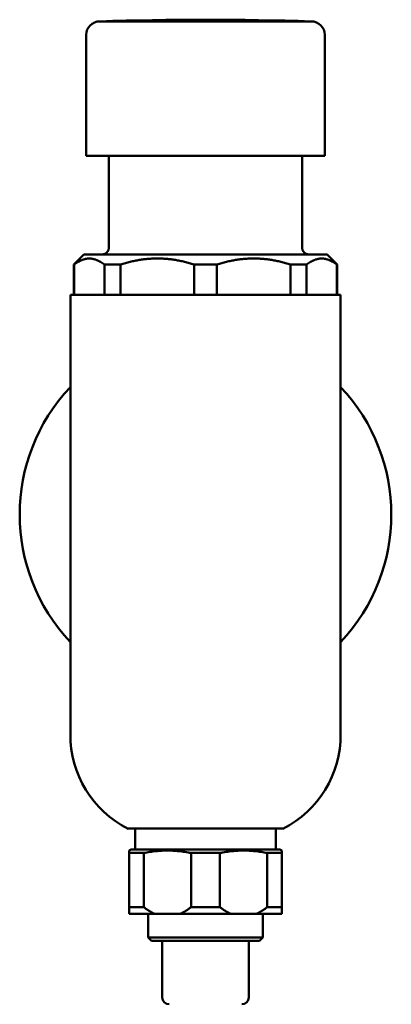
# Model space of a CAD drawing. Units: millimetres. Extents: x -305 to 363, y -115 to 571.
# Drawn here: x -28 to 28, y 425 to 571 of the extents above; entities that cross this region are included whole.
import ezdxf

# ---------------------------------------------------------------- set-up
doc = ezdxf.new("R2010")
doc.units = ezdxf.units.MM
doc.header["$LTSCALE"] = 2
doc.layers.add('Visível (ISO)', color=7, linetype='Continuous', lineweight=50)

# ---------------------------------------------------------------- blocks, each defined once
blk = doc.blocks.new('2573.C_V1')
at = {"layer": 'Visível (ISO)'}
for p, q in [((-15.65, 73), (15.65, 73)), ((-17.65, 53.1), (-17.65, 71)), ((17.65, 53.1), (17.65, 71)), ((17.65, 53.1), (-17.65, 53.1)), ((-14.3, 39.5), (-14.3, 53.1)), ((14.3, 39.5), (14.3, 53.1)), ((-18, 38.5), (-19.5, 37)), ((-18, 38.5), (18, 38.5)), ((18, 38.5), (19.5, 37)), ((-19.43, 37), (-19.5, 37)), ((-19.5, 32.5), (-19.5, 37)), ((-19.43, 32.5), (-19.43, 37)), ((-12.57, 37), (-14.97, 37)), ((-14.97, 37), (-14.97, 32.5)), ((-12.57, 32.5), (-12.57, 37)), ((1.7, 37), (-1.7, 37)), ((-1.7, 37), (-1.7, 32.5)), ((1.7, 32.5), (1.7, 37)), ((14.97, 37), (12.57, 37)), ((12.57, 37), (12.57, 32.5)), ((14.97, 32.5), (14.97, 37)), ((19.5, 37), (19.43, 37)), ((19.43, 37), (19.43, 32.5)), ((19.5, 32.5), (19.5, 37)), ((20, 32.5), (-20, 32.5)), ((-20, -32.5), (-20, 32.5)), ((20, -32.5), (20, 32.5)), ((-11.45, -46.5), (11.45, -46.5)), ((-10.4, -46.5), (-10.4, -49.6)), ((10.4, -46.5), (10.4, -49.6)), ((-10.99, -49.6), (-11.28, -49.75)), ((-11.28, -49.75), (-11.28, -50.1)), ((-11.28, -50.1), (-11.28, -58.1)), ((-9.15, -50.1), (-11.28, -50.1)), ((-10.99, -49.6), (10.99, -49.6)), ((-9.15, -58.1), (-9.15, -50.1)), ((-2.12, -50.1), (-2.12, -58.1)), ((2.12, -50.1), (-2.12, -50.1)), ((2.12, -58.1), (2.12, -50.1)), ((9.15, -50.1), (9.15, -58.1)), ((11.28, -50.1), (9.15, -50.1)), ((10.99, -49.6), (11.28, -49.75)), ((11.28, -50.1), (11.28, -49.75)), ((11.28, -58.1), (11.28, -50.1)), ((-11.28, -58.1), (-9.15, -58.1)), ((-2.12, -58.1), (2.12, -58.1)), ((9.15, -58.1), (11.28, -58.1)), ((-7.53, -59.1), (-11.28, -59.1)), ((-8.5, -59.1), (-8.5, -62.6)), ((-3.75, -59.1), (-7.53, -59.1)), ((3.75, -59.1), (-3.75, -59.1)), ((7.53, -59.1), (3.75, -59.1)), ((11.28, -59.1), (7.53, -59.1)), ((8.5, -59.1), (8.5, -62.6)), ((-8.5, -62.6), (8.5, -62.6)), ((-8, -63.1), (-8.5, -62.6)), ((8, -63.1), (8.5, -62.6)), ((8, -63.1), (-8, -63.1)), ((-6.4, -63.1), (-6.4, -71.5)), ((6.4, -63.1), (6.4, -71.5))]:
    blk.add_line(p, q, dxfattribs=at)
for centre, radius, start, end in [((-15.65, 71), 2, 90, 180), ((0, -416.72), 489.97, 88.1696, 91.8304), ((15.65, 71), 2, 0, 90), ((-15.3, 39.5), 1, 270, 0), ((15.3, 39.5), 1, 180, 270), ((0, 0), 27.5, 136.6582, 223.3418), ((0, 0), 27.5, 316.6582, 43.3418), ((-4.5, -32.65), 15.5, 179.4635, 243.3626), ((4.5, -32.65), 15.5, 296.6374, 0.5365), ((-5.4, -71.5), 1, 180, 270), ((5.4, -71.5), 1, 270, 0)]:
    blk.add_arc(centre, radius, start, end, dxfattribs=at)
for points, weights in [([(-19.43, 37), (-17.2, 38.75), (-14.97, 37)], [1, 1.04814395375, 1]), ([(-12.57, 37), (-7.13, 38.77), (-1.7, 37)], [1, 1.04887434022, 1]), ([(1.7, 37), (7.13, 38.77), (12.57, 37)], [1, 1.04887434022, 1]), ([(14.97, 37), (17.2, 38.75), (19.43, 37)], [1, 1.04814395375, 1]), ([(-9.15, -50.1), (-5.64, -49.41), (-2.12, -50.1)], [1, 1.0628488847, 1]), ([(2.12, -50.1), (5.64, -49.41), (9.15, -50.1)], [1, 1.0628488847, 1]), ([(-11.28, -58.1), (-11.28, -58.75), (-11.28, -59.1)], [1, 1.00322586887, 1]), ([(-7.53, -59.1), (-8.32, -58.75), (-9.15, -58.1)], [1, 1.00322586887, 1]), ([(-2.12, -58.1), (-2.95, -58.75), (-3.75, -59.1)], [1, 1.00322586887, 1]), ([(3.75, -59.1), (2.95, -58.75), (2.12, -58.1)], [1, 1.00322586887, 1]), ([(9.15, -58.1), (8.32, -58.75), (7.53, -59.1)], [1, 1.00322586887, 1]), ([(11.28, -59.1), (11.28, -58.75), (11.28, -58.1)], [1, 1.00322586887, 1])]:
    blk.add_rational_spline(points, weights, degree=2, dxfattribs=at)

msp = doc.modelspace()

# ---------------------------------------------------------------- block references
msp.add_blockref('2573.C_V1', (0, 497.95))

doc.saveas('drawing.dxf')
